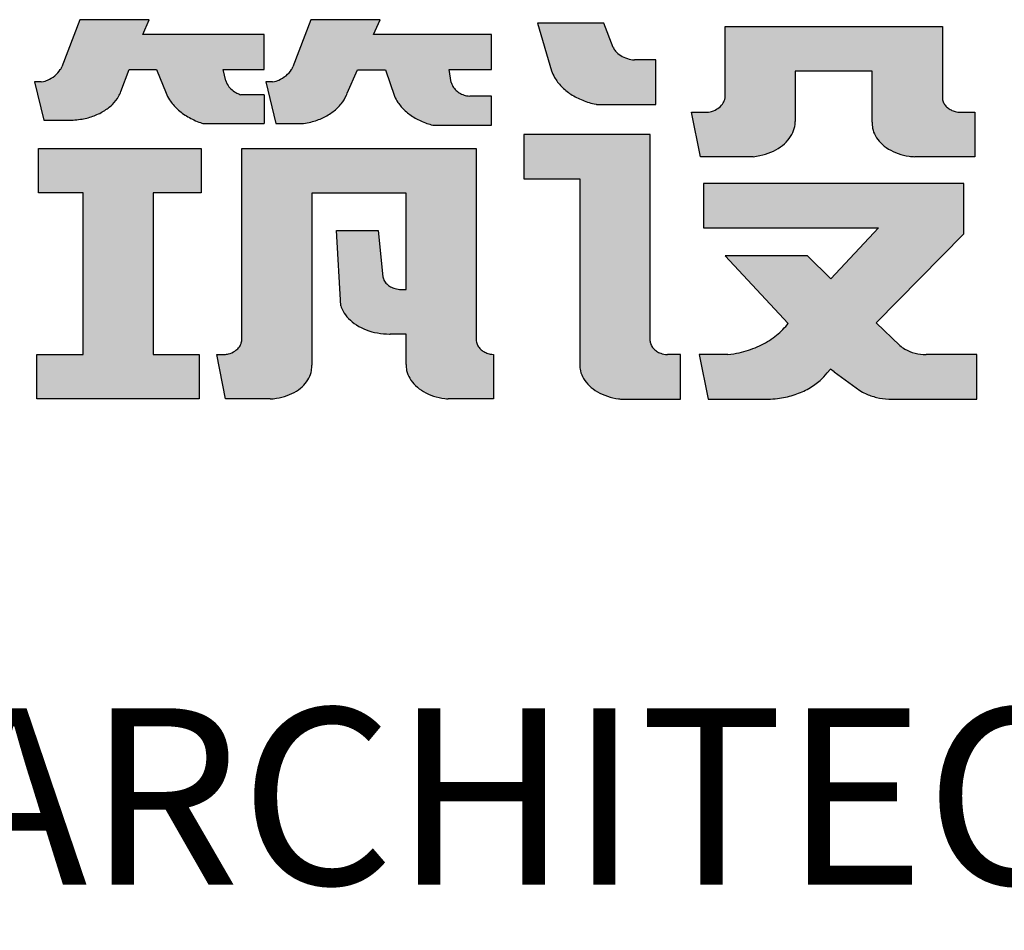
# Model space of a CAD drawing. Units: millimetres. Extents: x 19 to 3977713, y -5 to 6437716.
# Drawn here: x 1794195 to 1796753, y 2917625 to 2919990 of the extents above; entities that cross this region are included whole.
import ezdxf
from ezdxf.enums import TextEntityAlignment as Align

# ---------------------------------------------------------------- set-up
doc = ezdxf.new("R2010")
doc.units = ezdxf.units.MM
doc.layers.add('WALL', color=6, linetype='Continuous')
doc.layers.add('图框', color=137, linetype='Continuous')
doc.styles.add('iIcon2', font='txt')

# ---------------------------------------------------------------- blocks, each defined once
blk = doc.blocks.new('A4')
h = blk.add_hatch(color=0)
h.dxf.hatch_style = 1
edge = h.paths.add_edge_path()
edge.add_line((500502.23, 391777.16), (500484.53, 391777.16))
edge.add_spline(control_points=[(500484.53, 391777.16), (500482.23, 391777.36), (500480.32, 391777.75), (500476.53, 391779.02), (500474.67, 391779.92), (500471.31, 391782.19), (500469.82, 391783.55), (500467.91, 391785.96), (500467.32, 391786.87), (500466.6, 391788.33)], knot_values=[0.394941, 0.394941, 0.394941, 0.394941, 0.676796, 0.676796, 0.982391, 0.982391, 1.287985, 1.287985, 1.457203, 1.457203, 1.457203, 1.457203], degree=3, periodic=0)
edge.add_line((500466.6, 391788.33), (500458.8, 391810.07))
edge.add_line((500458.8, 391810.07), (500403.64, 391810.07))
edge.add_line((500403.64, 391810.07), (500415.48, 391767.35))
edge.add_spline(control_points=[(500415.48, 391767.35), (500416.11, 391765.38), (500416.93, 391763.43), (500419.43, 391758.71), (500421.34, 391755.99), (500425.91, 391750.94), (500428.58, 391748.6), (500434.52, 391744.44), (500437.81, 391742.62), (500444.84, 391739.6), (500448.58, 391738.41), (500452.63, 391737.52), (500452.81, 391737.48), (500452.99, 391737.44)], knot_values=[0.250217, 0.250217, 0.250217, 0.250217, 0.400893, 0.400893, 0.626647, 0.626647, 0.852401, 0.852401, 1.078155, 1.078155, 1.303909, 1.303909, 1.314573, 1.314573, 1.314573, 1.314573], degree=3, periodic=0)
edge.add_line((500452.99, 391737.44), (500502.23, 391737.44))
edge.add_line((500502.23, 391737.44), (500502.23, 391777.16))
edge = h.paths.add_edge_path()
edge.add_line((500497.44, 391710.72), (500392.43, 391710.72))
edge.add_line((500392.43, 391710.72), (500392.43, 391671))
edge.add_line((500392.43, 391671), (500438.97, 391671))
edge.add_line((500438.97, 391671), (500438.97, 391504.97))
edge.add_spline(control_points=[(500438.97, 391504.97), (500438.95, 391503.22), (500439.12, 391501.52), (500439.97, 391497.43), (500440.85, 391495.06), (500443.33, 391490.53), (500444.94, 391488.37), (500448.81, 391484.37), (500451.07, 391482.55), (500456.14, 391479.38), (500458.94, 391478.03), (500464.89, 391475.93), (500468.04, 391475.16), (500472.26, 391474.59), (500473.25, 391474.48), (500474.25, 391474.41)], knot_values=[3.133189, 3.133189, 3.133189, 3.133189, 3.307114, 3.307114, 3.554268, 3.554268, 3.801423, 3.801423, 4.048577, 4.048577, 4.295731, 4.295731, 4.542885, 4.542885, 4.61825, 4.61825, 4.61825, 4.61825], degree=3, periodic=0)
edge.add_line((500474.25, 391474.41), (500522.89, 391474.41))
edge.add_line((500522.89, 391474.41), (500522.89, 391514.15))
edge.add_line((500522.89, 391514.15), (500511.91, 391514.15))
edge.add_spline(control_points=[(500511.91, 391514.15), (500509.8, 391514.29), (500507.99, 391514.69), (500505.09, 391515.84), (500503.94, 391516.46), (500501.85, 391517.95), (500500.9, 391518.83), (500499.29, 391520.8), (500498.63, 391521.91), (500497.86, 391523.84), (500497.63, 391524.63), (500497.44, 391526.12)], knot_values=[0.137449, 0.137449, 0.137449, 0.137449, 0.510359, 0.510359, 0.777646, 0.777646, 1.044934, 1.044934, 1.312222, 1.312222, 1.484048, 1.484048, 1.484048, 1.484048], degree=3, periodic=0)
edge.add_line((500497.44, 391526.12), (500497.44, 391710.72))
edge = h.paths.add_edge_path()
edge.add_spline(control_points=[(500583.14, 391690.78), (500585.05, 391690.99), (500586.93, 391691.31), (500592, 391692.45), (500595.1, 391693.48), (500600.87, 391696.1), (500603.53, 391697.69), (500608.28, 391701.29), (500610.37, 391703.3), (500613.84, 391707.62), (500615.22, 391709.93), (500617.26, 391714.7), (500617.91, 391717.16), (500618.27, 391720.45), (500618.32, 391721.26), (500618.33, 391722.06)], knot_values=[-1.435016, -1.435016, -1.435016, -1.435016, -1.296164, -1.296164, -1.054417, -1.054417, -0.812669, -0.812669, -0.570922, -0.570922, -0.329174, -0.329174, -0.087427, -0.087427, -0.008817, -0.008817, -0.008817, -0.008817], degree=3, periodic=0)
edge.add_line((500618.33, 391722.06), (500618.33, 391767.15))
edge.add_line((500618.33, 391767.15), (500682.34, 391767.15))
edge.add_line((500682.34, 391767.15), (500682.34, 391721.5))
edge.add_spline(control_points=[(500682.34, 391721.5), (500682.29, 391719.64), (500682.38, 391717.97), (500683.05, 391713.96), (500683.83, 391711.63), (500686.11, 391707.17), (500687.61, 391705.02), (500691.27, 391701.06), (500693.44, 391699.23), (500698.3, 391696.05), (500701, 391694.69), (500706.78, 391692.54), (500709.85, 391691.75), (500714.6, 391691.03), (500716.22, 391690.87), (500717.85, 391690.79)], knot_values=[-0.037851, -0.037851, -0.037851, -0.037851, 0.137966, 0.137966, 0.387157, 0.387157, 0.636348, 0.636348, 0.885539, 0.885539, 1.13473, 1.13473, 1.383921, 1.383921, 1.510622, 1.510622, 1.510622, 1.510622], degree=3, periodic=0)
edge.add_line((500717.85, 391690.79), (500767.88, 391690.79))
edge.add_line((500767.88, 391690.79), (500767.88, 391730.5))
edge.add_line((500767.88, 391730.5), (500754.93, 391730.5))
edge.add_spline(control_points=[(500754.93, 391730.5), (500753.13, 391730.67), (500751.77, 391730.97), (500749.31, 391731.83), (500748.2, 391732.36), (500746.12, 391733.65), (500745.16, 391734.42), (500743.48, 391736.15), (500742.76, 391737.13), (500741.61, 391739.25), (500741.19, 391740.39), (500740.8, 391742.37), (500740.72, 391743.19), (500740.73, 391744.01)], knot_values=[3.129563, 3.129563, 3.129563, 3.129563, 3.406533, 3.406533, 3.656908, 3.656908, 3.907283, 3.907283, 4.157658, 4.157658, 4.408033, 4.408033, 4.578286, 4.578286, 4.578286, 4.578286], degree=3, periodic=0)
edge.add_line((500740.73, 391744.01), (500740.73, 391806.86))
edge.add_line((500740.73, 391806.86), (500559.93, 391806.86))
edge.add_line((500559.93, 391806.86), (500559.93, 391743.37))
edge.add_spline(control_points=[(500559.93, 391743.37), (500559.49, 391741.15), (500559, 391739.98), (500557.49, 391737.33), (500556.31, 391735.92), (500553.55, 391733.52), (500551.96, 391732.53), (500549.23, 391731.31), (500548.16, 391730.94), (500546.04, 391730.52)], knot_values=[-1.252424, -1.252424, -1.252424, -1.252424, -1.030759, -1.030759, -0.713538, -0.713538, -0.396316, -0.396316, -0.206128, -0.206128, -0.206128, -0.206128], degree=3, periodic=0)
edge.add_line((500546.04, 391730.52), (500532.04, 391730.52))
edge.add_line((500532.04, 391730.52), (500539.33, 391690.78))
edge.add_line((500539.33, 391690.78), (500583.14, 391690.78))
edge = h.paths.add_edge_path()
edge.add_line((500758.7, 391666.88), (500542, 391666.88))
edge.add_line((500542, 391666.88), (500542, 391627.16))
edge.add_line((500542, 391627.16), (500687.61, 391627.16))
edge.add_line((500687.61, 391627.16), (500647.87, 391581.88))
edge.add_line((500647.87, 391581.88), (500628.54, 391602.2))
edge.add_line((500628.54, 391602.2), (500559.9, 391602.2))
edge.add_line((500559.9, 391602.2), (500612.47, 391541.87))
edge.add_line((500612.47, 391541.87), (500610.31, 391539.35))
edge.add_spline(control_points=[(500610.31, 391539.35), (500607.31, 391535.59), (500603.77, 391532.13), (500595.8, 391525.98), (500591.37, 391523.3), (500581.87, 391518.85), (500576.8, 391517.08), (500568.66, 391515.12), (500565.71, 391514.58), (500562.22, 391514.15)], knot_values=[-1.409226, -1.409226, -1.409226, -1.409226, -1.173081, -1.173081, -0.935772, -0.935772, -0.698463, -0.698463, -0.567547, -0.567547, -0.567547, -0.567547], degree=3, periodic=0)
edge.add_line((500562.22, 391514.15), (500538.41, 391514.15))
edge.add_line((500538.41, 391514.15), (500545.69, 391474.44))
edge.add_line((500545.69, 391474.44), (500597.61, 391474.44))
edge.add_spline(control_points=[(500597.61, 391474.44), (500600.2, 391474.57), (500602.77, 391474.84), (500609.7, 391475.94), (500614, 391477.03), (500622.15, 391479.95), (500626, 391481.78), (500633.07, 391486.06), (500636.28, 391488.51), (500641.28, 391493.29), (500643.23, 391495.53), (500644.9, 391497.86)], knot_values=[-1.506139, -1.506139, -1.506139, -1.506139, -1.375629, -1.375629, -1.149297, -1.149297, -0.922964, -0.922964, -0.696632, -0.696632, -0.520968, -0.520968, -0.520968, -0.520968], degree=3, periodic=0)
edge.add_line((500644.9, 391497.86), (500647.54, 391501.15))
edge.add_line((500647.54, 391501.15), (500650.6, 391498.69))
edge.add_line((500650.6, 391498.69), (500671.86, 391482.22))
edge.add_spline(control_points=[(500671.86, 391482.22), (500673.39, 391481.2), (500675.02, 391480.25), (500679.63, 391477.98), (500682.74, 391476.82), (500689.26, 391475.14), (500692.66, 391474.62), (500696.11, 391474.43), (500696.13, 391474.42), (500696.15, 391474.42)], knot_values=[0.873676, 0.873676, 0.873676, 0.873676, 1.017318, 1.017318, 1.259034, 1.259034, 1.50075, 1.50075, 1.502459, 1.502459, 1.502459, 1.502459], degree=3, periodic=0)
edge.add_line((500696.15, 391474.42), (500769.43, 391474.42))
edge.add_line((500769.43, 391474.42), (500769.43, 391514.12))
edge.add_line((500769.43, 391514.12), (500727.23, 391514.12))
edge.add_spline(control_points=[(500727.23, 391514.12), (500724.02, 391514.2), (500720.93, 391514.66), (500714.94, 391516.33), (500712.04, 391517.56), (500708.06, 391519.96), (500706.77, 391520.88), (500705.26, 391522.17)], knot_values=[0.763733, 0.763733, 0.763733, 0.763733, 1.065073, 1.065073, 1.375122, 1.375122, 1.537147, 1.537147, 1.537147, 1.537147], degree=3, periodic=0)
edge.add_line((500705.26, 391522.17), (500685.6, 391542.49))
edge.add_line((500685.6, 391542.49), (500758.7, 391621.9))
edge.add_line((500758.7, 391621.9), (500758.7, 391666.88))
at = {"layer": 'WALL', "color": 0}
for p, q in [((500458.8, 391810.07), (500403.64, 391810.07)), ((500403.64, 391810.07), (500415.48, 391767.35)), ((500466.6, 391788.33), (500458.8, 391810.07)), ((500559.93, 391743.37), (500559.93, 391806.86)), ((500559.93, 391806.86), (500740.73, 391806.86)), ((500740.73, 391806.86), (500740.73, 391744.01)), ((500502.23, 391777.16), (500484.53, 391777.16)), ((500502.23, 391737.44), (500502.23, 391777.16)), ((500682.34, 391767.15), (500618.33, 391767.15)), ((500618.33, 391767.15), (500618.33, 391722.06)), ((500682.34, 391721.5), (500682.34, 391767.15)), ((500452.99, 391737.44), (500502.23, 391737.44)), ((500539.33, 391690.78), (500532.04, 391730.52)), ((500532.04, 391730.52), (500546.04, 391730.52)), ((500754.93, 391730.5), (500767.88, 391730.5)), ((500767.88, 391730.5), (500767.88, 391690.79)), ((500497.44, 391710.72), (500392.43, 391710.72)), ((500392.43, 391710.72), (500392.43, 391671)), ((500497.44, 391526.12), (500497.44, 391710.72)), ((500583.14, 391690.78), (500539.33, 391690.78)), ((500767.88, 391690.79), (500717.85, 391690.79)), ((500392.43, 391671), (500438.97, 391671)), ((500438.97, 391671), (500438.97, 391504.97)), ((500758.7, 391666.88), (500542, 391666.88)), ((500542, 391666.88), (500542, 391627.16)), ((500758.7, 391621.9), (500758.7, 391666.88)), ((500542, 391627.16), (500687.61, 391627.16)), ((500687.61, 391627.16), (500647.87, 391581.88)), ((500685.6, 391542.49), (500758.7, 391621.9)), ((500628.54, 391602.2), (500559.9, 391602.2)), ((500559.9, 391602.2), (500612.47, 391541.87)), ((500647.87, 391581.88), (500628.54, 391602.2)), ((500610.31, 391539.35), (500612.47, 391541.87)), ((500705.26, 391522.17), (500685.6, 391542.49)), ((500522.89, 391514.15), (500511.91, 391514.15)), ((500522.89, 391474.41), (500522.89, 391514.15)), ((500562.22, 391514.15), (500538.41, 391514.15)), ((500538.41, 391514.15), (500545.69, 391474.44)), ((500769.43, 391514.12), (500727.23, 391514.12)), ((500769.43, 391474.42), (500769.43, 391514.12)), ((500644.9, 391497.86), (500647.54, 391501.15)), ((500650.6, 391498.69), (500647.54, 391501.15)), ((500650.6, 391498.69), (500671.96, 391482.14)), ((500474.25, 391474.41), (500522.89, 391474.41)), ((500545.69, 391474.44), (500597.61, 391474.44)), ((500696.15, 391474.42), (500769.43, 391474.42))]:
    blk.add_line(p, q, dxfattribs=at)
for points, knots in [([(500466.6, 391788.33), (500467.32, 391786.87), (500467.91, 391785.96), (500469.82, 391783.55), (500471.31, 391782.19), (500474.67, 391779.92), (500476.53, 391779.02), (500480.32, 391777.75), (500482.23, 391777.36), (500484.53, 391777.16)], [0.394941, 0.394941, 0.394941, 0.394941, 0.564158, 0.564158, 0.869753, 0.869753, 1.175347, 1.175347, 1.457203, 1.457203, 1.457203, 1.457203]), ([(500415.48, 391767.35), (500416.11, 391765.38), (500416.93, 391763.43), (500419.43, 391758.71), (500421.34, 391755.99), (500425.91, 391750.94), (500428.58, 391748.6), (500434.52, 391744.44), (500437.81, 391742.62), (500444.84, 391739.6), (500448.58, 391738.41), (500452.63, 391737.52), (500452.81, 391737.48), (500452.99, 391737.44)], [0.250217, 0.250217, 0.250217, 0.250217, 0.400893, 0.400893, 0.626647, 0.626647, 0.852401, 0.852401, 1.078155, 1.078155, 1.303909, 1.303909, 1.314573, 1.314573, 1.314573, 1.314573]), ([(500546.04, 391730.52), (500548.16, 391730.94), (500549.23, 391731.31), (500551.96, 391732.53), (500553.55, 391733.52), (500556.31, 391735.92), (500557.49, 391737.33), (500559, 391739.98), (500559.49, 391741.15), (500559.93, 391743.37)], [-1.252424, -1.252424, -1.252424, -1.252424, -1.062236, -1.062236, -0.745014, -0.745014, -0.427792, -0.427792, -0.206128, -0.206128, -0.206128, -0.206128]), ([(500740.73, 391744.01), (500740.72, 391743.19), (500740.8, 391742.37), (500741.19, 391740.39), (500741.61, 391739.25), (500742.76, 391737.13), (500743.48, 391736.15), (500745.16, 391734.42), (500746.12, 391733.65), (500748.2, 391732.36), (500749.31, 391731.83), (500751.77, 391730.97), (500753.13, 391730.67), (500754.93, 391730.5)], [3.129563, 3.129563, 3.129563, 3.129563, 3.299816, 3.299816, 3.550191, 3.550191, 3.800566, 3.800566, 4.050941, 4.050941, 4.301316, 4.301316, 4.578286, 4.578286, 4.578286, 4.578286]), ([(500583.14, 391690.78), (500585.05, 391690.99), (500586.93, 391691.31), (500592, 391692.45), (500595.1, 391693.48), (500600.87, 391696.1), (500603.53, 391697.69), (500608.28, 391701.29), (500610.37, 391703.3), (500613.84, 391707.62), (500615.22, 391709.93), (500617.26, 391714.7), (500617.91, 391717.16), (500618.27, 391720.45), (500618.32, 391721.26), (500618.33, 391722.06)], [-1.435016, -1.435016, -1.435016, -1.435016, -1.296164, -1.296164, -1.054417, -1.054417, -0.812669, -0.812669, -0.570922, -0.570922, -0.329174, -0.329174, -0.087427, -0.087427, -0.008817, -0.008817, -0.008817, -0.008817]), ([(500682.34, 391721.5), (500682.29, 391719.64), (500682.38, 391717.97), (500683.05, 391713.96), (500683.83, 391711.63), (500686.11, 391707.17), (500687.61, 391705.02), (500691.27, 391701.06), (500693.44, 391699.23), (500698.3, 391696.05), (500701, 391694.69), (500706.78, 391692.54), (500709.85, 391691.75), (500714.6, 391691.03), (500716.22, 391690.87), (500717.85, 391690.79)], [-0.037851, -0.037851, -0.037851, -0.037851, 0.137966, 0.137966, 0.387157, 0.387157, 0.636348, 0.636348, 0.885539, 0.885539, 1.13473, 1.13473, 1.383921, 1.383921, 1.510622, 1.510622, 1.510622, 1.510622]), ([(500562.22, 391514.15), (500565.71, 391514.58), (500568.66, 391515.12), (500576.8, 391517.08), (500581.87, 391518.85), (500591.37, 391523.3), (500595.8, 391525.98), (500603.77, 391532.13), (500607.31, 391535.59), (500610.31, 391539.35)], [-1.4092258, -1.4092258, -1.4092258, -1.4092258, -1.2783104, -1.2783104, -1.0410011, -1.0410011, -0.8036919, -0.8036919, -0.5675473, -0.5675473, -0.5675473, -0.5675473]), ([(500497.44, 391526.12), (500497.63, 391524.63), (500497.86, 391523.84), (500498.63, 391521.91), (500499.29, 391520.8), (500500.9, 391518.83), (500501.85, 391517.95), (500503.94, 391516.46), (500505.09, 391515.84), (500507.99, 391514.69), (500509.8, 391514.29), (500511.91, 391514.15)], [0.137449, 0.137449, 0.137449, 0.137449, 0.309276, 0.309276, 0.576564, 0.576564, 0.843851, 0.843851, 1.111139, 1.111139, 1.484048, 1.484048, 1.484048, 1.484048]), ([(500705.26, 391522.17), (500706.77, 391520.88), (500708.06, 391519.96), (500712.04, 391517.56), (500714.94, 391516.33), (500720.93, 391514.66), (500724.02, 391514.2), (500727.23, 391514.12)], [0.7637332, 0.7637332, 0.7637332, 0.7637332, 0.9257587, 0.9257587, 1.2358071, 1.2358071, 1.5371473, 1.5371473, 1.5371473, 1.5371473]), ([(500438.97, 391504.97), (500438.95, 391503.22), (500439.12, 391501.52), (500439.97, 391497.43), (500440.85, 391495.06), (500443.33, 391490.53), (500444.94, 391488.37), (500448.81, 391484.37), (500451.07, 391482.55), (500456.14, 391479.38), (500458.94, 391478.03), (500464.89, 391475.93), (500468.04, 391475.16), (500472.26, 391474.59), (500473.25, 391474.48), (500474.25, 391474.41)], [3.133189, 3.133189, 3.133189, 3.133189, 3.307114, 3.307114, 3.554268, 3.554268, 3.801423, 3.801423, 4.048577, 4.048577, 4.295731, 4.295731, 4.542885, 4.542885, 4.61825, 4.61825, 4.61825, 4.61825]), ([(500597.61, 391474.44), (500600.2, 391474.57), (500602.77, 391474.84), (500609.7, 391475.94), (500614, 391477.03), (500622.15, 391479.95), (500626, 391481.78), (500633.07, 391486.06), (500636.28, 391488.51), (500641.28, 391493.29), (500643.23, 391495.53), (500644.9, 391497.86)], [-1.5061392, -1.5061392, -1.5061392, -1.5061392, -1.375629, -1.375629, -1.1492967, -1.1492967, -0.9229643, -0.9229643, -0.696632, -0.696632, -0.520968, -0.520968, -0.520968, -0.520968]), ([(500671.75, 391482.3), (500673.32, 391481.24), (500674.98, 391480.27), (500679.63, 391477.98), (500682.74, 391476.82), (500689.26, 391475.14), (500692.66, 391474.62), (500696.11, 391474.43), (500696.13, 391474.42), (500696.15, 391474.42)], [0.8703339, 0.8703339, 0.8703339, 0.8703339, 1.0173179, 1.0173179, 1.2590341, 1.2590341, 1.5007502, 1.5007502, 1.5024585, 1.5024585, 1.5024585, 1.5024585])]:
    blk.add_open_spline(points, degree=3, knots=knots, dxfattribs=at)
blk = doc.blocks.new('A3')
h = blk.add_hatch(color=0)
h.dxf.hatch_style = 1
edge = h.paths.add_edge_path()
edge.add_line((500350.74, 391799.81), (500252.43, 391799.81))
edge.add_line((500252.43, 391799.81), (500258, 391812.89))
edge.add_line((500258, 391812.89), (500200.42, 391812.89))
edge.add_line((500200.42, 391812.89), (500185.49, 391770.76))
edge.add_spline(control_points=[(500185.49, 391770.76), (500185.06, 391769.75), (500184.69, 391769.03), (500183.09, 391766.32), (500181.53, 391764.49), (500177.88, 391761.35), (500175.6, 391759.83), (500172.58, 391758.45), (500170.99, 391757.84), (500168.44, 391757.39)], knot_values=[1.913982, 1.913982, 1.913982, 1.913982, 2.020536, 2.020536, 2.32668, 2.32668, 2.632823, 2.632823, 2.805679, 2.805679, 2.805679, 2.805679], degree=3, periodic=0)
edge.add_line((500168.44, 391757.39), (500162.84, 391757.39))
edge.add_line((500162.84, 391757.39), (500171.27, 391720.24))
edge.add_line((500171.27, 391720.24), (500194.26, 391720.24))
edge.add_spline(control_points=[(500194.26, 391720.24), (500196.34, 391720.57), (500198.38, 391721), (500203.9, 391722.5), (500207.27, 391723.78), (500213.52, 391726.92), (500216.39, 391728.78), (500221.49, 391732.94), (500223.71, 391735.25), (500227.4, 391740.17), (500228.87, 391742.78), (500230.13, 391745.97), (500230.31, 391746.48), (500230.57, 391747.22)], knot_values=[1.764384, 1.764384, 1.764384, 1.764384, 1.897574, 1.897574, 2.132054, 2.132054, 2.366534, 2.366534, 2.601014, 2.601014, 2.835494, 2.835494, 2.879304, 2.879304, 2.879304, 2.879304], degree=3, periodic=0)
edge.add_line((500230.57, 391747.22), (500239.11, 391768.22))
edge.add_line((500239.11, 391768.22), (500262.62, 391768.22))
edge.add_line((500262.62, 391768.22), (500270.11, 391744.55))
edge.add_spline(control_points=[(500270.11, 391744.55), (500270.85, 391742.69), (500271.77, 391740.87), (500274.52, 391736.43), (500276.57, 391733.88), (500281.38, 391729.18), (500284.13, 391727.03), (500290.2, 391723.27), (500293.52, 391721.66), (500298.61, 391719.78), (500300.22, 391719.27), (500301.85, 391718.81)], knot_values=[3.451972, 3.451972, 3.451972, 3.451972, 3.600856, 3.600856, 3.827268, 3.827268, 4.05368, 4.05368, 4.280091, 4.280091, 4.380903, 4.380903, 4.380903, 4.380903], degree=3, periodic=0)
edge.add_line((500301.85, 391718.81), (500350.78, 391718.81))
edge.add_line((500350.78, 391718.81), (500350.78, 391744.65))
edge.add_line((500350.78, 391744.65), (500332.62, 391744.65))
edge.add_spline(control_points=[(500332.62, 391744.65), (500330.67, 391744.87), (500329.25, 391745.2), (500326.48, 391746.19), (500325.13, 391746.85), (500322.65, 391748.48), (500321.52, 391749.44), (500319.59, 391751.64), (500318.78, 391752.86), (500317.82, 391755.01), (500317.53, 391755.88), (500317.29, 391756.99)], knot_values=[3.316736, 3.316736, 3.316736, 3.316736, 3.57267, 3.57267, 3.842338, 3.842338, 4.112006, 4.112006, 4.381674, 4.381674, 4.550841, 4.550841, 4.550841, 4.550841], degree=3, periodic=0)
edge.add_line((500317.29, 391756.99), (500315.45, 391768.56))
edge.add_line((500315.45, 391768.56), (500350.74, 391768.56))
edge.add_line((500350.74, 391768.56), (500350.74, 391799.81))
edge = h.paths.add_edge_path()
edge.add_line((500161.45, 391799.82), (500060.51, 391799.82))
edge.add_line((500060.51, 391799.82), (500065.67, 391812.89))
edge.add_line((500065.67, 391812.89), (500007.96, 391812.89))
edge.add_line((500007.96, 391812.89), (499993.02, 391770.75))
edge.add_spline(control_points=[(499993.02, 391770.75), (499992.6, 391769.75), (499992.23, 391769.02), (499990.62, 391766.31), (499989.07, 391764.49), (499985.42, 391761.34), (499983.14, 391759.82), (499980.12, 391758.44), (499978.53, 391757.83), (499975.97, 391757.38)], knot_values=[1.913982, 1.913982, 1.913982, 1.913982, 2.020536, 2.020536, 2.32668, 2.32668, 2.632823, 2.632823, 2.805679, 2.805679, 2.805679, 2.805679], degree=3, periodic=0)
edge.add_line((499975.97, 391757.38), (499970.37, 391757.38))
edge.add_line((499970.37, 391757.38), (499978.1, 391723.32))
edge.add_line((499978.1, 391723.32), (500002.39, 391723.32))
edge.add_spline(control_points=[(500002.39, 391723.32), (500004.47, 391723.42), (500006.55, 391723.65), (500012.12, 391724.56), (500015.55, 391725.47), (500022.02, 391727.91), (500025.05, 391729.44), (500030.55, 391733), (500033.02, 391735.03), (500037.24, 391739.46), (500039, 391741.86), (500041.14, 391745.78), (500041.79, 391747.23), (500042.31, 391748.69)], knot_values=[-1.50788, -1.50788, -1.50788, -1.50788, -1.369007, -1.369007, -1.129812, -1.129812, -0.890618, -0.890618, -0.651424, -0.651424, -0.41223, -0.41223, -0.277533, -0.277533, -0.277533, -0.277533], degree=3, periodic=0)
edge.add_line((500042.31, 391748.69), (500049.2, 391768.38))
edge.add_line((500049.2, 391768.38), (500071.9, 391768.38))
edge.add_line((500071.9, 391768.38), (500079.81, 391747.23))
edge.add_spline(control_points=[(500079.81, 391747.23), (500080.61, 391745.21), (500081.6, 391743.22), (500084.55, 391738.42), (500086.73, 391735.67), (500091.83, 391730.61), (500094.76, 391728.29), (500101.21, 391724.2), (500104.73, 391722.44), (500109.17, 391720.74), (500109.87, 391720.48), (500110.58, 391720.24)], knot_values=[0.307077, 0.307077, 0.307077, 0.307077, 0.45571, 0.45571, 0.678464, 0.678464, 0.901218, 0.901218, 1.123971, 1.123971, 1.165393, 1.165393, 1.165393, 1.165393], degree=3, periodic=0)
edge.add_line((500110.58, 391720.24), (500161.45, 391720.24))
edge.add_line((500161.45, 391720.24), (500161.45, 391745.98))
edge.add_line((500161.45, 391745.98), (500142.09, 391745.98))
edge.add_line((500142.09, 391745.98), (500141.31, 391746.24))
edge.add_spline(control_points=[(500141.31, 391746.24), (500140.13, 391746.7), (500138.99, 391747.24), (500136.4, 391748.78), (500135.01, 391749.86), (500132.6, 391752.34), (500131.58, 391753.74), (500130.34, 391756.18), (500129.96, 391757.14), (500129.62, 391758.4)], knot_values=[0.222137, 0.222137, 0.222137, 0.222137, 0.413997, 0.413997, 0.686434, 0.686434, 0.958872, 0.958872, 1.124615, 1.124615, 1.124615, 1.124615], degree=3, periodic=0)
edge.add_line((500129.62, 391758.4), (500127.49, 391768.57))
edge.add_line((500127.49, 391768.57), (500161.45, 391768.57))
edge.add_line((500161.45, 391768.57), (500161.45, 391799.82))
h.paths.add_polyline_path([(500108.94, 391697.96), (499973.75, 391697.96), (499973.75, 391658.27), (500010.72, 391658.27), (500010.72, 391514.16), (499972.16, 391514.16), (499972.16, 391474.43), (500107.34, 391474.43), (500107.34, 391514.16), (500069.15, 391514.16), (500069.15, 391658.27), (500108.94, 391658.27)])
h = blk.add_hatch(color=0)
h.dxf.hatch_style = 1
edge = h.paths.add_edge_path()
edge.add_line((500338, 391697.92), (500142.84, 391697.92))
edge.add_line((500142.84, 391697.92), (500142.84, 391527.13))
edge.add_spline(control_points=[(500142.84, 391527.13), (500142.8, 391526.01), (500142.6, 391524.9), (500141.8, 391522.5), (500141.12, 391521.24), (500139.39, 391519), (500138.35, 391518.02), (500135.57, 391516.05), (500133.74, 391515.21), (500130.83, 391514.44), (500129.84, 391514.26), (500128.45, 391514.15)], knot_values=[1.689657, 1.689657, 1.689657, 1.689657, 1.921913, 1.921913, 2.215497, 2.215497, 2.509081, 2.509081, 2.91287, 2.91287, 3.114764, 3.114764, 3.114764, 3.114764], degree=3, periodic=0)
edge.add_line((500128.45, 391514.15), (500122.02, 391514.15))
edge.add_line((500122.02, 391514.15), (500129.3, 391474.42))
edge.add_line((500129.3, 391474.42), (500166.39, 391474.42))
edge.add_spline(control_points=[(500166.39, 391474.42), (500168.21, 391474.51), (500170.03, 391474.71), (500174.87, 391475.52), (500177.84, 391476.34), (500183.41, 391478.52), (500186.02, 391479.88), (500190.69, 391483.03), (500192.76, 391484.83), (500196.25, 391488.73), (500197.68, 391490.83), (500199.82, 391495.19), (500200.55, 391497.46), (500201.1, 391501.28), (500201.19, 391502.81), (500201.17, 391504.53)], knot_values=[-1.508267, -1.508267, -1.508267, -1.508267, -1.363988, -1.363988, -1.116733, -1.116733, -0.869479, -0.869479, -0.622224, -0.622224, -0.374969, -0.374969, -0.127714, -0.127714, 0.036897, 0.036897, 0.036897, 0.036897], degree=3, periodic=0)
edge.add_line((500201.17, 391504.53), (500201.17, 391658.18))
edge.add_line((500201.17, 391658.18), (500279.63, 391658.18))
edge.add_line((500279.63, 391658.18), (500279.63, 391572.14))
edge.add_line((500279.63, 391572.14), (500275.55, 391572.14))
edge.add_spline(control_points=[(500275.55, 391572.14), (500273.83, 391572.18), (500272.11, 391572.45), (500269.16, 391573.35), (500267.89, 391573.91), (500265.56, 391575.31), (500264.49, 391576.16), (500262.63, 391578.11), (500261.85, 391579.21), (500260.89, 391581.16), (500260.6, 391581.95), (500260.29, 391583.37)], knot_values=[0.20109, 0.20109, 0.20109, 0.20109, 0.544031, 0.544031, 0.820735, 0.820735, 1.097439, 1.097439, 1.374144, 1.374144, 1.546793, 1.546793, 1.546793, 1.546793], degree=3, periodic=0)
edge.add_line((500260.29, 391583.37), (500256.44, 391624.83))
edge.add_line((500256.44, 391624.83), (500221.75, 391624.83))
edge.add_line((500221.75, 391624.83), (500225.32, 391557.39))
edge.add_spline(control_points=[(500225.32, 391557.39), (500225.79, 391555.84), (500226.41, 391554.31), (500228.37, 391550.49), (500229.92, 391548.25), (500233.68, 391544.08), (500235.88, 391542.16), (500240.84, 391538.76), (500243.58, 391537.28), (500249.46, 391534.87), (500252.6, 391533.93), (500259.06, 391532.68), (500262.4, 391532.36), (500265.94, 391532.35), (500266.14, 391532.35), (500266.38, 391532.35)], knot_values=[3.379943, 3.379943, 3.379943, 3.379943, 3.530851, 3.530851, 3.766765, 3.766765, 4.002678, 4.002678, 4.238592, 4.238592, 4.474506, 4.474506, 4.710419, 4.710419, 4.724802, 4.724802, 4.724802, 4.724802], degree=3, periodic=0)
edge.add_line((500266.38, 391532.35), (500279.63, 391532.35))
edge.add_line((500279.63, 391532.35), (500279.63, 391505.06))
edge.add_spline(control_points=[(500279.63, 391505.06), (500279.61, 391503.3), (500279.77, 391501.59), (500280.62, 391497.5), (500281.49, 391495.13), (500283.97, 391490.59), (500285.57, 391488.42), (500289.44, 391484.42), (500291.71, 391482.59), (500296.78, 391479.41), (500299.58, 391478.06), (500305.53, 391475.94), (500308.69, 391475.17), (500312.81, 391474.6), (500313.7, 391474.51), (500314.59, 391474.43)], knot_values=[3.131879, 3.131879, 3.131879, 3.131879, 3.305709, 3.305709, 3.552873, 3.552873, 3.800037, 3.800037, 4.047201, 4.047201, 4.294365, 4.294365, 4.541528, 4.541528, 4.608959, 4.608959, 4.608959, 4.608959], degree=3, periodic=0)
edge.add_line((500314.59, 391474.43), (500352.32, 391474.43))
edge.add_line((500352.32, 391474.43), (500352.32, 391514.15))
edge.add_spline(control_points=[(500352.19, 391514.17), (500350.4, 391514.32), (500349.02, 391514.62), (500346.55, 391515.48), (500345.44, 391516), (500343.37, 391517.28), (500342.42, 391518.03), (500340.75, 391519.75), (500340.03, 391520.72), (500338.88, 391522.82), (500338.46, 391523.95), (500338.07, 391525.92), (500337.99, 391526.73), (500338, 391527.55)], knot_values=[3.131195, 3.131195, 3.131195, 3.131195, 3.414868, 3.414868, 3.665573, 3.665573, 3.916278, 3.916278, 4.166983, 4.166983, 4.417688, 4.417688, 4.588156, 4.588156, 4.588156, 4.588156], degree=3, periodic=0)
edge.add_line((500338, 391527.55), (500338, 391697.92))
at = {"layer": 'WALL', "color": 0}
for p, q in [((500007.96, 391812.89), (499993.02, 391770.75)), ((500065.67, 391812.89), (500007.96, 391812.89)), ((500060.51, 391799.82), (500065.67, 391812.89)), ((500200.42, 391812.89), (500185.49, 391770.76)), ((500258, 391812.89), (500200.42, 391812.89)), ((500252.43, 391799.81), (500258, 391812.89)), ((500161.45, 391799.82), (500060.51, 391799.82)), ((500161.45, 391768.57), (500161.45, 391799.82)), ((500350.74, 391799.81), (500252.43, 391799.81)), ((500350.74, 391768.56), (500350.74, 391799.81)), ((500042.31, 391748.68), (500049.2, 391768.38)), ((500049.2, 391768.38), (500071.9, 391768.38)), ((500071.9, 391768.38), (500079.81, 391747.23)), ((500129.62, 391758.4), (500127.49, 391768.57)), ((500127.49, 391768.57), (500161.45, 391768.57)), ((500230.57, 391747.22), (500239.11, 391768.22)), ((500239.11, 391768.22), (500262.62, 391768.22)), ((500262.62, 391768.22), (500270.11, 391744.55)), ((500315.45, 391768.56), (500350.74, 391768.56)), ((500317.29, 391756.99), (500315.45, 391768.56)), ((499975.97, 391757.38), (499970.37, 391757.38)), ((499970.37, 391757.38), (499978.1, 391723.32)), ((500162.84, 391757.39), (500171.27, 391720.24)), ((500168.44, 391757.39), (500162.84, 391757.39)), ((500141.31, 391746.24), (500142.09, 391745.98)), ((500161.45, 391745.98), (500142.09, 391745.98)), ((500161.45, 391745.98), (500161.45, 391720.24)), ((500350.78, 391744.65), (500332.62, 391744.65)), ((500350.78, 391718.81), (500350.78, 391744.65)), ((499978.1, 391723.32), (500002.48, 391723.32)), ((500110.58, 391720.24), (500161.45, 391720.24)), ((500171.27, 391720.24), (500194.26, 391720.24)), ((500301.85, 391718.81), (500350.78, 391718.81)), ((499973.75, 391658.27), (499973.75, 391697.96)), ((499973.75, 391697.96), (500108.94, 391697.96)), ((500108.94, 391697.96), (500108.94, 391658.27)), ((500142.84, 391527.13), (500142.84, 391697.92)), ((500142.84, 391697.92), (500338, 391697.92)), ((500338, 391697.92), (500338, 391527.55)), ((500010.72, 391658.27), (499973.75, 391658.27)), ((500010.72, 391514.16), (500010.72, 391658.27)), ((500108.94, 391658.27), (500069.15, 391658.27)), ((500069.15, 391658.27), (500069.15, 391514.16)), ((500279.63, 391658.18), (500201.17, 391658.18)), ((500201.17, 391658.18), (500201.17, 391504.53)), ((500279.63, 391572.14), (500279.63, 391658.18)), ((500221.75, 391624.83), (500256.44, 391624.83)), ((500225.32, 391557.39), (500221.75, 391624.83)), ((500256.44, 391624.83), (500260.29, 391583.37)), ((500275.55, 391572.14), (500279.63, 391572.14)), ((500279.63, 391532.35), (500266.38, 391532.35)), ((500279.63, 391505.06), (500279.63, 391532.35)), ((499972.16, 391474.43), (499972.16, 391514.16)), ((499972.16, 391514.16), (500010.72, 391514.16)), ((500069.15, 391514.16), (500107.34, 391514.16)), ((500107.34, 391514.16), (500107.34, 391474.43)), ((500129.3, 391474.42), (500122.02, 391514.15)), ((500122.02, 391514.15), (500128.45, 391514.15)), ((500352.19, 391514.17), (500352.32, 391514.17)), ((500352.32, 391514.17), (500352.32, 391474.43)), ((500107.34, 391474.43), (499972.16, 391474.43)), ((500166.39, 391474.42), (500129.3, 391474.42)), ((500352.32, 391474.43), (500314.59, 391474.43))]:
    blk.add_line(p, q, dxfattribs=at)
for points, knots in [([(499975.97, 391757.38), (499978.53, 391757.83), (499980.12, 391758.44), (499983.14, 391759.82), (499985.42, 391761.34), (499989.07, 391764.49), (499990.62, 391766.31), (499992.23, 391769.02), (499992.6, 391769.75), (499993.02, 391770.75)], [1.913982, 1.913982, 1.913982, 1.913982, 2.0868382, 2.0868382, 2.3929812, 2.3929812, 2.6991242, 2.6991242, 2.8056787, 2.8056787, 2.8056787, 2.8056787]), ([(500168.44, 391757.39), (500170.99, 391757.84), (500172.58, 391758.45), (500175.6, 391759.83), (500177.88, 391761.35), (500181.53, 391764.49), (500183.09, 391766.32), (500184.69, 391769.03), (500185.06, 391769.75), (500185.49, 391770.76)], [1.913982, 1.913982, 1.913982, 1.913982, 2.0868382, 2.0868382, 2.3929812, 2.3929812, 2.6991242, 2.6991242, 2.8056787, 2.8056787, 2.8056787, 2.8056787]), ([(500129.62, 391758.4), (500129.96, 391757.14), (500130.34, 391756.18), (500131.58, 391753.74), (500132.6, 391752.34), (500135.01, 391749.86), (500136.4, 391748.78), (500138.99, 391747.24), (500140.13, 391746.7), (500141.31, 391746.24)], [0.2221375, 0.2221375, 0.2221375, 0.2221375, 0.3878807, 0.3878807, 0.6603185, 0.6603185, 0.9327563, 0.9327563, 1.1246153, 1.1246153, 1.1246153, 1.1246153]), ([(500317.29, 391756.99), (500317.53, 391755.88), (500317.82, 391755.01), (500318.78, 391752.86), (500319.59, 391751.64), (500321.52, 391749.44), (500322.65, 391748.48), (500325.13, 391746.85), (500326.48, 391746.19), (500329.25, 391745.2), (500330.67, 391744.87), (500332.62, 391744.65)], [3.316736, 3.316736, 3.316736, 3.316736, 3.485904, 3.485904, 3.755571, 3.755571, 4.025239, 4.025239, 4.294907, 4.294907, 4.550841, 4.550841, 4.550841, 4.550841]), ([(500002.29, 391723.31), (500004.41, 391723.42), (500006.52, 391723.64), (500012.12, 391724.56), (500015.55, 391725.47), (500022.02, 391727.91), (500025.05, 391729.44), (500030.55, 391733), (500033.02, 391735.03), (500037.24, 391739.46), (500039, 391741.86), (500041.14, 391745.78), (500041.79, 391747.23), (500042.32, 391748.7)], [-1.509997, -1.509997, -1.509997, -1.509997, -1.369007, -1.369007, -1.129812, -1.129812, -0.890618, -0.890618, -0.651424, -0.651424, -0.41223, -0.41223, -0.277233, -0.277233, -0.277233, -0.277233]), ([(500079.81, 391747.23), (500080.61, 391745.21), (500081.6, 391743.22), (500084.55, 391738.42), (500086.73, 391735.67), (500091.83, 391730.61), (500094.76, 391728.29), (500101.21, 391724.2), (500104.73, 391722.44), (500109.17, 391720.74), (500109.87, 391720.48), (500110.58, 391720.24)], [0.3070767, 0.3070767, 0.3070767, 0.3070767, 0.45571, 0.45571, 0.6784638, 0.6784638, 0.9012176, 0.9012176, 1.1239714, 1.1239714, 1.1653927, 1.1653927, 1.1653927, 1.1653927]), ([(500194.26, 391720.24), (500196.34, 391720.57), (500198.38, 391721), (500203.9, 391722.5), (500207.27, 391723.78), (500213.52, 391726.92), (500216.39, 391728.78), (500221.49, 391732.94), (500223.71, 391735.25), (500227.4, 391740.17), (500228.87, 391742.78), (500230.13, 391745.97), (500230.31, 391746.48), (500230.57, 391747.22)], [1.764384, 1.764384, 1.764384, 1.764384, 1.897574, 1.897574, 2.132054, 2.132054, 2.366534, 2.366534, 2.601014, 2.601014, 2.835494, 2.835494, 2.879304, 2.879304, 2.879304, 2.879304]), ([(500270.11, 391744.55), (500270.85, 391742.69), (500271.77, 391740.87), (500274.52, 391736.43), (500276.57, 391733.88), (500281.38, 391729.18), (500284.13, 391727.03), (500290.2, 391723.27), (500293.52, 391721.66), (500298.61, 391719.78), (500300.22, 391719.27), (500301.85, 391718.81)], [3.4519724, 3.4519724, 3.4519724, 3.4519724, 3.6008559, 3.6008559, 3.8272677, 3.8272677, 4.0536795, 4.0536795, 4.2800914, 4.2800914, 4.380903, 4.380903, 4.380903, 4.380903]), ([(500260.29, 391583.37), (500260.6, 391581.95), (500260.89, 391581.16), (500261.85, 391579.21), (500262.63, 391578.11), (500264.49, 391576.16), (500265.56, 391575.31), (500267.89, 391573.91), (500269.16, 391573.35), (500272.11, 391572.45), (500273.83, 391572.18), (500275.55, 391572.14)], [0.20109, 0.20109, 0.20109, 0.20109, 0.37374, 0.37374, 0.650444, 0.650444, 0.927148, 0.927148, 1.203852, 1.203852, 1.546793, 1.546793, 1.546793, 1.546793]), ([(500225.32, 391557.39), (500225.79, 391555.84), (500226.41, 391554.31), (500228.37, 391550.49), (500229.92, 391548.25), (500233.68, 391544.08), (500235.88, 391542.16), (500240.84, 391538.76), (500243.58, 391537.28), (500249.46, 391534.87), (500252.6, 391533.93), (500259.06, 391532.68), (500262.4, 391532.36), (500265.94, 391532.35), (500266.14, 391532.35), (500266.38, 391532.35)], [3.379943, 3.379943, 3.379943, 3.379943, 3.530851, 3.530851, 3.766765, 3.766765, 4.002678, 4.002678, 4.238592, 4.238592, 4.474506, 4.474506, 4.710419, 4.710419, 4.724802, 4.724802, 4.724802, 4.724802]), ([(500128.45, 391514.15), (500129.84, 391514.26), (500130.83, 391514.44), (500133.74, 391515.21), (500135.57, 391516.05), (500138.35, 391518.02), (500139.39, 391519), (500141.12, 391521.24), (500141.8, 391522.5), (500142.6, 391524.9), (500142.8, 391526.01), (500142.84, 391527.13)], [1.689657, 1.689657, 1.689657, 1.689657, 1.891551, 1.891551, 2.295339, 2.295339, 2.588923, 2.588923, 2.882507, 2.882507, 3.114764, 3.114764, 3.114764, 3.114764]), ([(500338, 391527.55), (500337.99, 391526.73), (500338.07, 391525.92), (500338.46, 391523.95), (500338.88, 391522.82), (500340.03, 391520.72), (500340.75, 391519.75), (500342.42, 391518.03), (500343.37, 391517.28), (500345.44, 391516), (500346.55, 391515.48), (500349.02, 391514.62), (500350.4, 391514.32), (500352.19, 391514.17)], [3.131195, 3.131195, 3.131195, 3.131195, 3.301663, 3.301663, 3.552368, 3.552368, 3.803073, 3.803073, 4.053778, 4.053778, 4.304483, 4.304483, 4.588156, 4.588156, 4.588156, 4.588156]), ([(500279.63, 391505.06), (500279.61, 391503.3), (500279.77, 391501.59), (500280.62, 391497.5), (500281.49, 391495.13), (500283.97, 391490.59), (500285.57, 391488.42), (500289.44, 391484.42), (500291.71, 391482.59), (500296.78, 391479.41), (500299.58, 391478.06), (500305.53, 391475.94), (500308.69, 391475.17), (500312.81, 391474.6), (500313.7, 391474.51), (500314.59, 391474.43)], [3.131879, 3.131879, 3.131879, 3.131879, 3.305709, 3.305709, 3.552873, 3.552873, 3.800037, 3.800037, 4.047201, 4.047201, 4.294365, 4.294365, 4.541528, 4.541528, 4.608959, 4.608959, 4.608959, 4.608959]), ([(500166.39, 391474.42), (500168.21, 391474.51), (500170.03, 391474.71), (500174.87, 391475.52), (500177.84, 391476.34), (500183.41, 391478.52), (500186.02, 391479.88), (500190.69, 391483.03), (500192.76, 391484.83), (500196.25, 391488.73), (500197.68, 391490.83), (500199.82, 391495.19), (500200.55, 391497.46), (500201.1, 391501.28), (500201.19, 391502.81), (500201.17, 391504.53)], [-1.508267, -1.508267, -1.508267, -1.508267, -1.363988, -1.363988, -1.116733, -1.116733, -0.869479, -0.869479, -0.622224, -0.622224, -0.374969, -0.374969, -0.127714, -0.127714, 0.036897, 0.036897, 0.036897, 0.036897])]:
    blk.add_open_spline(points, degree=3, knots=knots, dxfattribs=at)

msp = doc.modelspace()

# ---------------------------------------------------------------- block references
at = {"layer": '图框', "xscale": 3.12, "yscale": 2.91, "zscale": 3}
for name, p in [('A3', (234326.381, 1779814.515)), ('A4', (234280.659, 1779814.053))]:
    msp.add_blockref(name, p, dxfattribs=at)

# ---------------------------------------------------------------- texts
at = {"layer": '图框', "style": 'iIcon2'}
msp.add_text('ZHEJIANG YAOHUA PLANNING ＆ ARCHITECTURAL DESIGN CO．,LTD', height=458.136, dxfattribs=at).set_placement((1794244.668, 2917743.945), align=Align.CENTER)

doc.saveas('drawing.dxf')
